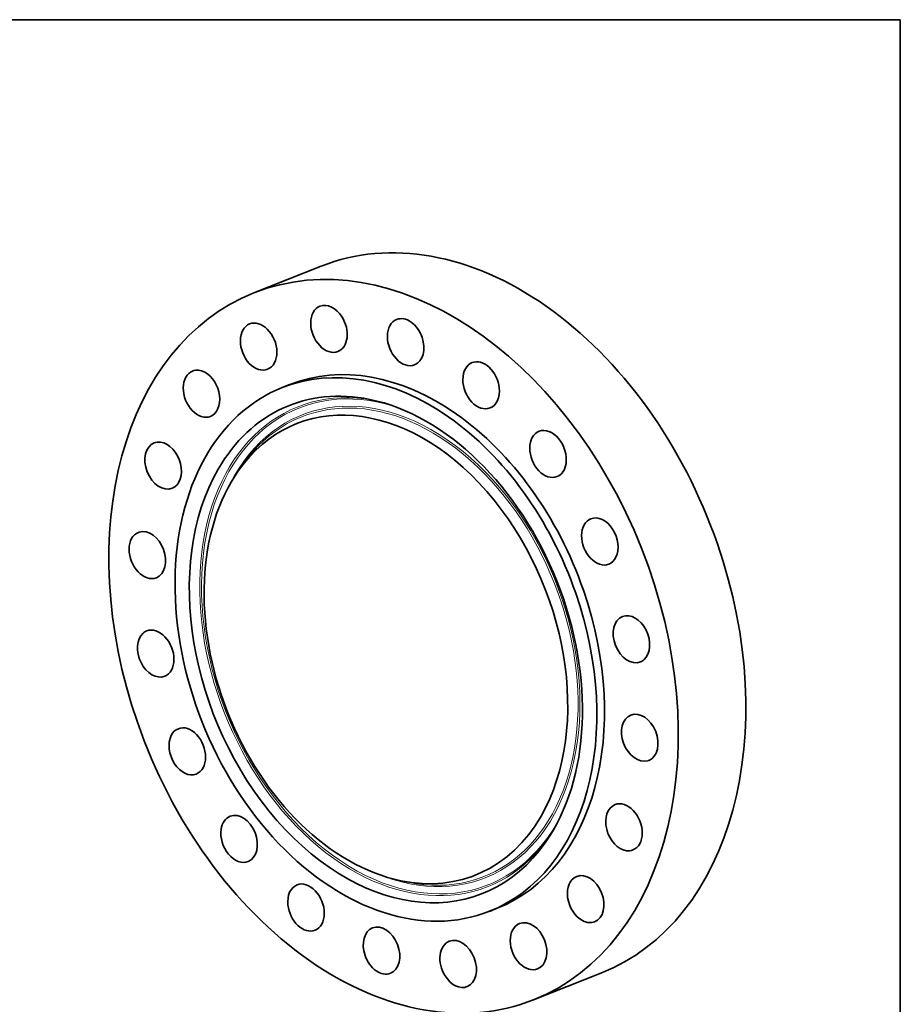
# Model space of a CAD drawing. Extents: x 0 to 10.8, y 0 to 8.3.
# Drawn here: x 6 to 10.8, y 2.9 to 8.3 of the extents above; entities that cross this region are included whole.
import ezdxf

# ---------------------------------------------------------------- set-up
doc = ezdxf.new("R2010")
doc.units = 0
doc.header["$MEASUREMENT"] = 0
doc.layers.get('0').update_dxf_attribs({"lineweight": 13})
doc.layers.add('1', color=7, linetype='Continuous', lineweight=13)

msp = doc.modelspace()

# ---------------------------------------------------------------- linework, layer by layer
at = {"color": 7, "lineweight": 35, "ltscale": 0.009798}
for p, q in [((7.6273, 6.9208), (7.2628, 6.7766)), ((9.1356, 3.1083), (8.7711, 2.9641))]:
    msp.add_line(p, q, dxfattribs=at)
at = {"color": 7, "lineweight": 35, "ltscale": 0.001113}
for p, q in [((7.4583, 6.2826), (7.4169, 6.2662)), ((8.5757, 3.4581), (8.5343, 3.4417))]:
    msp.add_line(p, q, dxfattribs=at)
at = {"color": 7, "lineweight": 35, "ltscale": 0.00099837}
msp.add_line((7.1809, 5.8188), (7.2039, 5.8515), dxfattribs=at)
at = {"color": 7, "lineweight": 35, "ltscale": 0.000998374}
msp.add_line((8.0562, 3.6066), (8.0953, 3.5986), dxfattribs=at)
at = {"color": 7, "lineweight": 35, "ltscale": 0.03937}
for centre, major_axis, start_param, end_param in [((8.017, 4.8704), (-0.7542, 1.9062), 3.141577, 6.283169), ((8.3814, 5.0146), (-0.7542, 1.9062), 4.649992, 6.283169), ((8.017, 4.8704), (-0.7542, 1.9062), 6.283169, 7.791585), ((7.6685, 6.5829), (-0.0484, 0.1223), 6.283155, 9.424748), ((7.6685, 6.5829), (-0.0484, 0.1223), 4.964151, 6.283155), ((7.6685, 6.5829), (-0.0484, 0.1223), 3.141563, 4.964151), ((8.082, 6.511), (-0.0484, 0.1223), 4.649992, 6.283175), ((7.2891, 6.4871), (-0.0484, 0.1223), 0.000015, 3.141608), ((7.2891, 6.4871), (-0.0484, 0.1223), 5.27831, 6.2832), ((8.082, 6.511), (-0.0484, 0.1223), 6.283175, 9.424768), ((7.2891, 6.4871), (-0.0484, 0.1223), 3.141608, 5.27831), ((8.082, 6.511), (-0.0484, 0.1223), 3.141583, 4.649992), ((7.9756, 4.854), (-0.5587, 1.4122), 4.649992, 6.283169), ((8.017, 4.8704), (-0.5587, 1.4122), 4.649992, 6.283169), ((8.4891, 6.2785), (-0.0484, 0.1223), 0.000039, 3.141632), ((8.4891, 6.2785), (-0.0484, 0.1223), 4.335833, 6.283225), ((6.981, 6.2331), (-0.0484, 0.1223), 0.000005, 3.141598), ((6.981, 6.2331), (-0.0484, 0.1223), 5.59247, 6.28319), ((6.981, 6.2331), (-0.0484, 0.1223), 3.141598, 5.59247), ((7.9756, 4.854), (-0.5587, 1.4122), 6.283169, 9.424762), ((7.9756, 4.854), (-0.5208, 1.3163), 5.852009, 6.791585), ((7.9756, 4.854), (-0.4817, 1.2175), 3.649992, 6.714372), ((8.4891, 6.2785), (-0.0484, 0.1223), 3.141632, 4.335833), ((7.9756, 4.854), (-0.5208, 1.3163), 3.572779, 5.852009), ((8.8501, 5.9082), (-0.0484, 0.1223), 0.000005, 3.141598), ((8.8501, 5.9082), (-0.0484, 0.1223), 4.021673, 6.28319), ((6.7742, 5.8457), (-0.0484, 0.1223), 6.283171, 9.424763), ((6.7742, 5.8457), (-0.0484, 0.1223), 5.906629, 6.283171), ((6.7742, 5.8457), (-0.0484, 0.1223), 3.141578, 5.906629), ((8.8501, 5.9082), (-0.0484, 0.1223), 3.141598, 4.021673), ((7.9756, 4.854), (-0.5208, 1.3163), 0.508399, 3.572779), ((7.9756, 4.854), (-0.4817, 1.2175), 0.431186, 2.710416), ((9.1294, 5.4363), (-0.0484, 0.1223), 6.283148, 9.424741), ((9.1294, 5.4363), (-0.0484, 0.1223), 3.707514, 6.283148), ((6.6892, 5.3629), (-0.0484, 0.1223), 6.283175, 9.424768), ((6.6892, 5.3629), (-0.0484, 0.1223), 6.220788, 6.283175), ((6.6892, 5.3629), (-0.0484, 0.1223), 3.141583, 6.220788), ((8.3814, 5.0146), (-0.7542, 1.9062), 3.141577, 4.649992), ((9.1294, 5.4363), (-0.0484, 0.1223), 3.141555, 3.707514), ((7.9756, 4.854), (-0.5587, 1.4122), 3.141577, 4.649992), ((8.017, 4.8704), (-0.5587, 1.4122), 3.141577, 4.649992), ((9.2999, 4.909), (-0.0484, 0.1223), 3.393355, 6.283224), ((9.2999, 4.909), (-0.0484, 0.1223), 0.000039, 3.141631), ((6.734, 4.8318), (-0.0484, 0.1223), 0.251762, 3.141631), ((6.734, 4.8318), (-0.0484, 0.1223), 0.000039, 0.251762), ((6.734, 4.8318), (-0.0484, 0.1223), 3.141631, 6.283224), ((9.2999, 4.909), (-0.0484, 0.1223), 3.141631, 3.393355), ((9.3448, 4.3779), (-0.0484, 0.1223), 3.141583, 6.283175), ((8.017, 4.8704), (-0.7542, 1.9062), 1.508399, 3.141577), ((9.3448, 4.3779), (-0.0484, 0.1223), 6.283175, 9.362381), ((6.9045, 4.3045), (-0.0484, 0.1223), 6.283148, 6.849107), ((6.9045, 4.3045), (-0.0484, 0.1223), 3.141555, 6.283148), ((6.9045, 4.3045), (-0.0484, 0.1223), 0.565921, 3.141555), ((9.3448, 4.3779), (-0.0484, 0.1223), 3.079196, 3.141583), ((9.2597, 3.895), (-0.0484, 0.1223), 3.141578, 6.283171), ((9.2597, 3.895), (-0.0484, 0.1223), 6.283171, 9.048222), ((7.1839, 3.8326), (-0.0484, 0.1223), 0.000005, 0.880081), ((7.1839, 3.8326), (-0.0484, 0.1223), 3.141598, 6.28319), ((7.9756, 4.854), (-0.4817, 1.2175), 2.710416, 3.649992), ((7.1839, 3.8326), (-0.0484, 0.1223), 0.880081, 3.141598), ((9.2597, 3.895), (-0.0484, 0.1223), 2.765036, 3.141578), ((9.053, 3.5076), (-0.0484, 0.1223), 0.000005, 2.450877), ((9.053, 3.5076), (-0.0484, 0.1223), 3.141598, 6.28319), ((7.5448, 3.4623), (-0.0484, 0.1223), 0.000039, 1.19424), ((7.5448, 3.4623), (-0.0484, 0.1223), 3.141632, 6.283225), ((7.5448, 3.4623), (-0.0484, 0.1223), 1.19424, 3.141632), ((7.952, 3.2298), (-0.0484, 0.1223), 6.283175, 7.791585), ((7.952, 3.2298), (-0.0484, 0.1223), 3.141583, 6.283175), ((8.7449, 3.2536), (-0.0484, 0.1223), 0.000015, 2.136718), ((8.7449, 3.2536), (-0.0484, 0.1223), 3.141608, 6.2832), ((9.053, 3.5076), (-0.0484, 0.1223), 2.450877, 3.141598), ((8.3655, 3.1579), (-0.0484, 0.1223), 3.141563, 6.283155), ((8.3655, 3.1579), (-0.0484, 0.1223), 6.283155, 8.105744), ((7.952, 3.2298), (-0.0484, 0.1223), 1.508399, 3.141583), ((8.7449, 3.2536), (-0.0484, 0.1223), 2.136718, 3.141608), ((8.3655, 3.1579), (-0.0484, 0.1223), 1.822558, 3.141563)]:
    msp.add_ellipse(centre, major_axis=major_axis, ratio=0.701593, start_param=start_param, end_param=end_param, dxfattribs=at)
at = {"color": 7, "lineweight": 13, "ltscale": 0.03937}
for centre, major_axis, start_param, end_param in [((8.017, 4.8704), (0.5088, -1.2859), 2.619277, 6.791585), ((8.0132, 4.8689), (0.5119, -1.2939), 2.729173, 6.695605), ((8.017, 4.8704), (0.4938, -1.248), 5.720932, 9.933177), ((8.0132, 4.8689), (0.4906, -1.24), 5.851991, 9.855961), ((8.017, 4.8704), (0.4938, -1.248), 3.649992, 3.703845), ((8.017, 4.8704), (0.5088, -1.2859), 0.508399, 0.522315)]:
    msp.add_ellipse(centre, major_axis=major_axis, ratio=0.701593, start_param=start_param, end_param=end_param, dxfattribs=at)
at = {"layer": '1', "color": 7, "lineweight": 35, "ltscale": 0.03937}
for p, q in [((0.25, 8.25), (10.75, 8.25)), ((10.75, 8.25), (10.75, 0.25))]:
    msp.add_line(p, q, dxfattribs=at)

doc.saveas('drawing.dxf')
